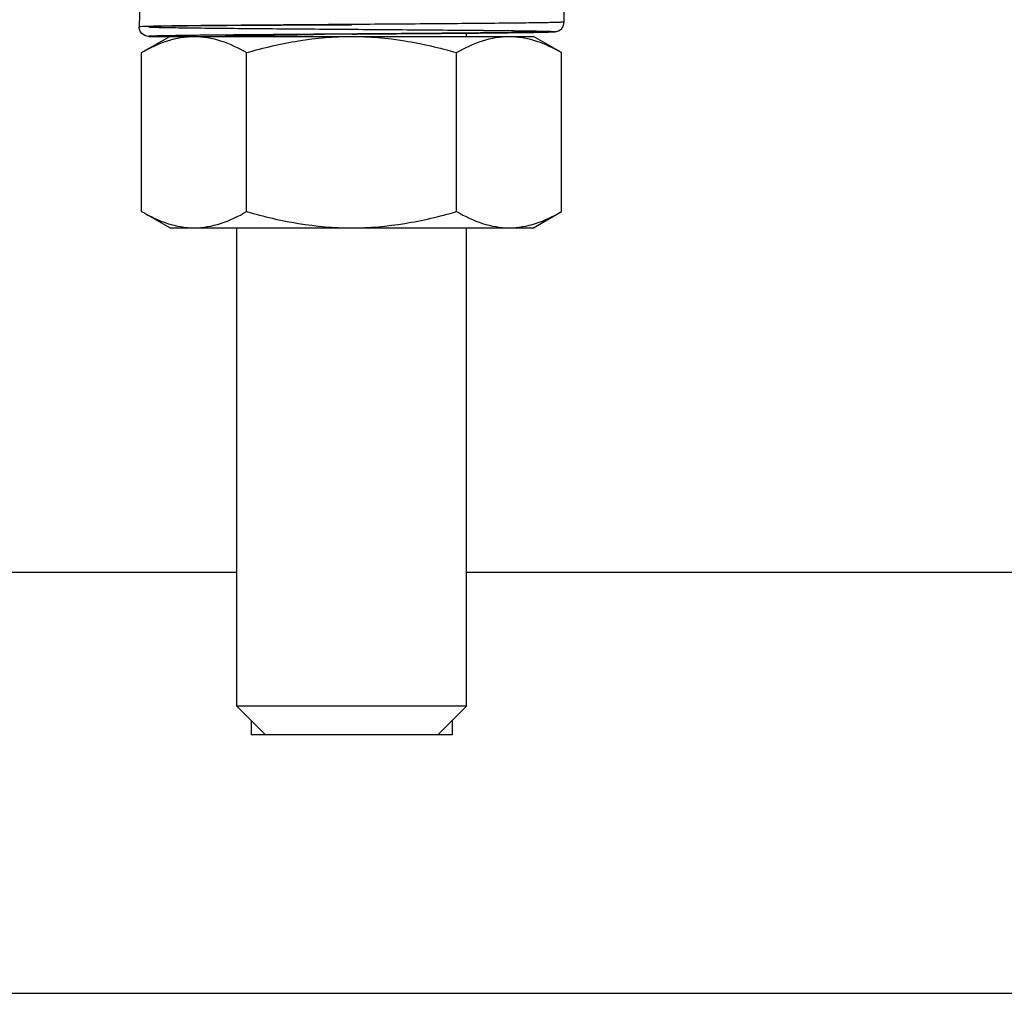
# Model space of a CAD drawing. Units: millimetres. Extents: x -4913 to 9493, y -6456 to -773.
# Drawn here: x -3269 to -3217, y -5364 to -5313 of the extents above; entities that cross this region are included whole.
import ezdxf

# ---------------------------------------------------------------- set-up
doc = ezdxf.new("R2010")
doc.units = ezdxf.units.MM
doc.header["$LTSCALE"] = 346.5
doc.layers.get('0').update_dxf_attribs({"linetype": 'CONTINUOUS'})
doc.layers.add('ASSI', color=7, linetype='CONTINUOUS')
doc.layers.add('GEOM', color=7, linetype='CONTINUOUS')

msp = doc.modelspace()

# ---------------------------------------------------------------- linework, layer by layer
at = {"color": 2, "linetype": 'Continuous'}
for p, q in [((-3256.636, -5349.906), (-3256.636, -5350.656)), ((-3256.636, -5349.906), (-3256.636, -5350.656)), ((-3246.136, -5349.906), (-3246.136, -5350.656)), ((-3246.136, -5349.906), (-3246.136, -5350.656))]:
    msp.add_line(p, q, dxfattribs=at)
at = {"color": 7, "linetype": 'Continuous'}
for p, q in [((-3255.886, -5350.656), (-3256.636, -5350.656)), ((-3246.886, -5350.656), (-3255.886, -5350.656)), ((-3246.136, -5350.656), (-3246.886, -5350.656))]:
    msp.add_line(p, q, dxfattribs=at)
at = {"layer": 'ASSI', "color": 7, "linetype": 'Continuous'}
for p, q in [((-3257.386, -5314.156), (-3257.386, -5314.122)), ((-3245.386, -5314.156), (-3245.386, -5313.983)), ((-3257.386, -5349.156), (-3257.386, -5324.156)), ((-3245.386, -5349.156), (-3245.386, -5324.156))]:
    msp.add_line(p, q, dxfattribs=at)
at = {"layer": 'GEOM', "color": 7, "linetype": 'Continuous'}
for p, q in [((-3240.286, -5313.406), (-3240.286, -5310.406)), ((-3240.286, -5313.406), (-3240.286, -5313.406)), ((-3262.356, -5315.004), (-3260.886, -5314.156)), ((-3261.986, -5314.156), (-3260.886, -5314.156)), ((-3260.886, -5314.156), (-3259.613, -5314.156)), ((-3259.613, -5314.156), (-3257.986, -5314.156)), ((-3257.986, -5314.156), (-3257.893, -5314.156)), ((-3257.893, -5314.156), (-3257.386, -5314.156)), ((-3257.386, -5314.156), (-3257.386, -5314.122)), ((-3257.386, -5314.156), (-3251.386, -5314.156)), ((-3251.357, -5314.031), (-3251.386, -5314.031)), ((-3251.386, -5314.156), (-3245.386, -5314.156)), ((-3245.386, -5314.156), (-3245.386, -5313.983)), ((-3245.386, -5314.156), (-3243.159, -5314.156)), ((-3245.13, -5313.831), (-3244.876, -5313.833)), ((-3244.876, -5313.833), (-3244.785, -5313.834)), ((-3243.159, -5314.156), (-3241.886, -5314.156)), ((-3240.416, -5315.004), (-3241.886, -5314.156)), ((-3262.356, -5323.307), (-3262.356, -5315.004)), ((-3256.871, -5323.307), (-3256.871, -5315.004)), ((-3245.901, -5323.307), (-3245.901, -5315.004)), ((-3240.416, -5323.307), (-3240.416, -5315.004)), ((-3260.886, -5324.156), (-3262.356, -5323.307)), ((-3241.886, -5324.156), (-3240.416, -5323.307)), ((-3260.886, -5324.156), (-3259.613, -5324.156)), ((-3259.613, -5324.156), (-3257.386, -5324.156)), ((-3257.386, -5324.156), (-3251.386, -5324.156)), ((-3257.386, -5349.156), (-3257.386, -5324.156)), ((-3251.386, -5324.156), (-3245.386, -5324.156)), ((-3245.386, -5324.156), (-3243.159, -5324.156)), ((-3245.386, -5349.156), (-3245.386, -5324.156)), ((-3243.159, -5324.156), (-3241.886, -5324.156)), ((-3776.942, -5342.156), (-3257.386, -5342.156)), ((-3776.942, -5342.156), (-3257.386, -5342.156)), ((-3245.386, -5342.156), (-2725.83, -5342.156)), ((-3245.386, -5342.156), (-2725.83, -5342.156)), ((-3255.886, -5350.656), (-3257.386, -5349.156)), ((-3255.886, -5350.656), (-3257.386, -5349.156)), ((-3245.386, -5349.156), (-3257.386, -5349.156)), ((-3246.886, -5350.656), (-3245.386, -5349.156)), ((-3246.886, -5350.656), (-3245.386, -5349.156)), ((-3246.886, -5350.656), (-3255.886, -5350.656)), ((-3776.942, -5364.156), (-2725.83, -5364.156)), ((-3776.942, -5364.156), (-2725.83, -5364.156))]:
    msp.add_line(p, q, dxfattribs=at)
for points in [[(-3251.357, -5314.031), (-3251.123, -5314.029), (-3250.855, -5314.027), (-3250.59, -5314.025), (-3250.326, -5314.023), (-3250.064, -5314.021), (-3249.805, -5314.019), (-3249.548, -5314.017), (-3249.294, -5314.015), (-3249.043, -5314.013), (-3248.794, -5314.011), (-3248.548, -5314.009), (-3248.306, -5314.007), (-3248.067, -5314.005), (-3247.831, -5314.004), (-3247.599, -5314.002), (-3247.37, -5314), (-3247.145, -5313.998), (-3246.924, -5313.996), (-3246.706, -5313.994), (-3246.492, -5313.993), (-3246.282, -5313.991), (-3246.077, -5313.989), (-3245.875, -5313.987), (-3245.677, -5313.986), (-3245.484, -5313.984), (-3245.294, -5313.982), (-3245.109, -5313.98), (-3244.929, -5313.979), (-3244.752, -5313.977), (-3244.58, -5313.975), (-3244.412, -5313.974), (-3244.248, -5313.972), (-3244.089, -5313.97), (-3243.934, -5313.969), (-3243.783, -5313.967), (-3243.637, -5313.966), (-3243.495, -5313.964), (-3243.357, -5313.962), (-3243.224, -5313.961), (-3243.095, -5313.959), (-3242.97, -5313.958), (-3242.849, -5313.956), (-3242.733, -5313.955), (-3242.62, -5313.953), (-3242.512, -5313.952), (-3242.408, -5313.95), (-3242.307, -5313.949), (-3242.211, -5313.948), (-3242.118, -5313.946), (-3242.029, -5313.945), (-3241.944, -5313.943), (-3241.862, -5313.942), (-3241.784, -5313.941), (-3241.71, -5313.939), (-3241.638, -5313.938), (-3241.571, -5313.937), (-3241.506, -5313.935), (-3241.445, -5313.934), (-3241.387, -5313.933), (-3241.332, -5313.932), (-3241.28, -5313.93), (-3241.231, -5313.929), (-3241.185, -5313.928), (-3241.142, -5313.927), (-3241.101, -5313.925), (-3241.064, -5313.924), (-3241.028, -5313.923), (-3240.996, -5313.922), (-3240.965, -5313.921), (-3240.937, -5313.92), (-3240.911, -5313.919), (-3240.887, -5313.917), (-3240.864, -5313.916), (-3240.843, -5313.915), (-3240.824, -5313.914), (-3240.805, -5313.913), (-3240.788, -5313.911), (-3240.77, -5313.91), (-3240.752, -5313.908), (-3240.732, -5313.905), (-3240.709, -5313.902), (-3240.68, -5313.896), (-3240.636, -5313.884), (-3240.573, -5313.859), (-3240.492, -5313.81), (-3240.407, -5313.733), (-3240.337, -5313.626), (-3240.294, -5313.498), (-3240.286, -5313.406)], [(-3257.893, -5314.144), (-3257.893, -5314.144), (-3257.887, -5314.144), (-3257.881, -5314.143)], [(-3257.881, -5314.143), (-3257.877, -5314.143), (-3257.861, -5314.141), (-3257.841, -5314.14), (-3257.817, -5314.139), (-3257.788, -5314.137), (-3257.755, -5314.135), (-3257.717, -5314.133), (-3257.674, -5314.132), (-3257.626, -5314.13), (-3257.573, -5314.128), (-3257.515, -5314.126), (-3257.451, -5314.124), (-3257.382, -5314.122), (-3257.307, -5314.12), (-3257.226, -5314.117), (-3257.139, -5314.115), (-3257.046, -5314.113), (-3256.947, -5314.111), (-3256.841, -5314.108), (-3256.73, -5314.106), (-3256.612, -5314.104), (-3256.488, -5314.101), (-3256.356, -5314.099), (-3256.218, -5314.096), (-3256.073, -5314.094), (-3255.921, -5314.091), (-3255.761, -5314.089), (-3255.593, -5314.086), (-3255.418, -5314.083), (-3255.235, -5314.08), (-3255.045, -5314.078), (-3254.846, -5314.075), (-3254.641, -5314.072), (-3254.428, -5314.069), (-3254.207, -5314.066), (-3253.98, -5314.063), (-3253.745, -5314.06), (-3253.504, -5314.057), (-3253.371, -5314.055)]]:
    msp.add_lwpolyline(points, dxfattribs=at)
for centre, radius, start, end in [((-3229.375, -5314.151), 33.111, 176.1111, 179.139), ((-3257.986, -5313.657), 0.499, 270.032, 280.8535), ((-3257.986, -5313.659), 0.497, 280.8452, 282.2004), ((-3257.985, -5313.662), 0.493, 282.1998, 283.8772)]:
    msp.add_arc(centre, radius, start, end, dxfattribs=at)
for points, knots in [([(-3261.986, -5314.156), (-3262.119, -5314.156), (-3262.386, -5314.042), (-3262.484, -5313.776), (-3262.482, -5313.654)], [0, 0, 0, 0, 0.521885, 1, 1, 1, 1]), ([(-3240.286, -5313.406), (-3240.286, -5313.41), (-3240.313, -5313.408), (-3240.344, -5313.416), (-3240.415, -5313.417), (-3240.504, -5313.422), (-3240.622, -5313.425), (-3240.829, -5313.431), (-3241.15, -5313.438), (-3241.607, -5313.445), (-3242.157, -5313.453), (-3242.794, -5313.461), (-3243.8, -5313.471), (-3245.225, -5313.484), (-3247.095, -5313.499), (-3249.128, -5313.515), (-3251.247, -5313.53), (-3253.37, -5313.545), (-3255.418, -5313.56), (-3257.314, -5313.575), (-3258.986, -5313.59), (-3260.209, -5313.603), (-3261.028, -5313.614), (-3261.51, -5313.622), (-3261.896, -5313.63), (-3262.183, -5313.635), (-3262.366, -5313.646), (-3262.456, -5313.647), (-3262.482, -5313.654)], [0, 0, 0, 0, 0.000617, 0.002403, 0.005364, 0.009496, 0.01479, 0.021233, 0.037507, 0.058163, 0.083005, 0.111799, 0.144272, 0.218992, 0.30434, 0.397089, 0.493733, 0.590618, 0.684076, 0.770563, 0.846815, 0.90996, 0.935854, 0.957625, 0.975066, 0.988015, 0.99635, 1, 1, 1, 1]), ([(-3251.393, -5313.561), (-3252.404, -5313.564), (-3254.244, -5313.572), (-3256.739, -5313.585), (-3258.712, -5313.599), (-3260.039, -5313.611), (-3260.858, -5313.622), (-3261.245, -5313.628), (-3261.498, -5313.633), (-3261.645, -5313.637), (-3261.766, -5313.641), (-3261.856, -5313.644), (-3261.926, -5313.649), (-3261.957, -5313.649), (-3261.99, -5313.657), (-3261.955, -5313.663), (-3261.925, -5313.664), (-3261.855, -5313.669), (-3261.768, -5313.672), (-3261.654, -5313.676), (-3261.516, -5313.68), (-3261.285, -5313.685), (-3260.749, -5313.695), (-3259.81, -5313.708), (-3258.455, -5313.723), (-3256.835, -5313.738), (-3255.011, -5313.753), (-3253.051, -5313.768), (-3251.028, -5313.783), (-3249.019, -5313.799), (-3247.099, -5313.814), (-3245.338, -5313.829), (-3243.808, -5313.843), (-3242.551, -5313.859), (-3241.728, -5313.87), (-3241.207, -5313.884), (-3241.006, -5313.887), (-3240.677, -5313.91), (-3241.259, -5313.932), (-3241.686, -5313.939), (-3242.754, -5313.956), (-3244.008, -5313.97), (-3245.594, -5313.985), (-3247.377, -5314), (-3249.317, -5314.015), (-3251.332, -5314.03), (-3252.694, -5314.041), (-3253.375, -5314.046)], [0, 0, 0, 0, 0.06833, 0.124384, 0.16867, 0.201698, 0.214149, 0.223977, 0.227928, 0.231246, 0.233941, 0.23602, 0.237491, 0.238364, 0.238654, 0.238973, 0.239862, 0.241317, 0.243331, 0.245898, 0.249009, 0.252656, 0.261524, 0.285242, 0.316164, 0.353132, 0.394758, 0.439484, 0.485633, 0.531476, 0.575296, 0.615449, 0.650432, 0.678933, 0.699885, 0.707273, 0.712504, 0.716327, 0.721483, 0.735388, 0.757529, 0.787076, 0.822922, 0.863725, 0.907955, 0.953954, 1, 1, 1, 1]), ([(-3262.356, -5315.004), (-3261.925, -5314.756), (-3261.05, -5314.331), (-3260.082, -5314.156), (-3259.613, -5314.156)], [0, 0, 0, 0, 0.514931, 1, 1, 1, 1]), ([(-3244.785, -5313.834), (-3244.522, -5313.837), (-3243.997, -5313.842), (-3243.21, -5313.851), (-3242.422, -5313.861), (-3241.828, -5313.869), (-3241.432, -5313.879), (-3241.241, -5313.884), (-3241.086, -5313.885), (-3240.975, -5313.889), (-3240.9, -5313.894), (-3240.847, -5313.895), (-3240.812, -5313.904), (-3240.792, -5313.9), (-3240.785, -5313.912), (-3240.829, -5313.908), (-3240.86, -5313.918), (-3240.947, -5313.919), (-3241.032, -5313.925), (-3241.158, -5313.927), (-3241.312, -5313.93), (-3241.702, -5313.94), (-3242.296, -5313.949), (-3243.348, -5313.963), (-3244.661, -5313.977), (-3246.236, -5313.991), (-3247.811, -5314.004), (-3249.386, -5314.016), (-3250.962, -5314.028), (-3252.537, -5314.039), (-3254.112, -5314.051), (-3255.424, -5314.062), (-3256.475, -5314.071), (-3257.262, -5314.078), (-3258.05, -5314.085), (-3258.837, -5314.093), (-3259.494, -5314.1), (-3260.019, -5314.106), (-3260.412, -5314.112), (-3260.74, -5314.117), (-3261.003, -5314.121), (-3261.2, -5314.125), (-3261.397, -5314.129), (-3261.561, -5314.133), (-3261.692, -5314.137), (-3261.774, -5314.14), (-3261.84, -5314.142), (-3261.888, -5314.145), (-3261.931, -5314.146), (-3261.96, -5314.152), (-3261.983, -5314.148), (-3261.986, -5314.156)], [0, 0, 0, 0, 0.031243, 0.062499, 0.093791, 0.125043, 0.13318, 0.14089, 0.147796, 0.151725, 0.154089, 0.156738, 0.157875, 0.158593, 0.158728, 0.159327, 0.161712, 0.164406, 0.168782, 0.172307, 0.179251, 0.187118, 0.218752, 0.249942, 0.312461, 0.374974, 0.437476, 0.499981, 0.562485, 0.624989, 0.687493, 0.749997, 0.781249, 0.812501, 0.843753, 0.875006, 0.906258, 0.921884, 0.93751, 0.953136, 0.960949, 0.968762, 0.976575, 0.984388, 0.988294, 0.992201, 0.994154, 0.996107, 0.99806, 0.999037, 1, 1, 1, 1]), ([(-3259.613, -5314.156), (-3259.145, -5314.156), (-3258.176, -5314.331), (-3257.301, -5314.756), (-3256.871, -5315.004)], [0, 0, 0, 0, 0.485069, 1, 1, 1, 1]), ([(-3257.397, -5314.122), (-3257.482, -5314.124), (-3257.628, -5314.129), (-3257.798, -5314.136), (-3257.895, -5314.143), (-3257.945, -5314.146), (-3257.967, -5314.151), (-3257.986, -5314.152), (-3257.986, -5314.156)], [0, 0, 0, 0, 0.432609, 0.745304, 0.855583, 0.934717, 0.982634, 1, 1, 1, 1]), ([(-3253.371, -5314.055), (-3253.794, -5314.06), (-3255.136, -5314.079), (-3256.478, -5314.095), (-3257.397, -5314.122)], [0, 0, 0, 0, 0.314922, 1, 1, 1, 1]), ([(-3256.871, -5315.004), (-3255.98, -5314.747), (-3254.17, -5314.318), (-3252.313, -5314.156), (-3251.386, -5314.156)], [0, 0, 0, 0, 0.500104, 1, 1, 1, 1]), ([(-3245.13, -5313.831), (-3244.681, -5313.835), (-3243.854, -5313.843), (-3242.869, -5313.855), (-3242.197, -5313.864), (-3241.79, -5313.871), (-3241.446, -5313.877), (-3241.186, -5313.884), (-3240.969, -5313.89), (-3240.884, -5313.895), (-3240.766, -5313.902), (-3240.85, -5313.919), (-3240.933, -5313.917), (-3241.121, -5313.928), (-3241.366, -5313.932), (-3241.688, -5313.939), (-3242.077, -5313.946), (-3242.533, -5313.952), (-3243.052, -5313.959), (-3244.359, -5313.974), (-3246.621, -5313.994), (-3249.875, -5314.02), (-3252.189, -5314.037), (-3253.375, -5314.046)], [0, 0, 0, 0, 0.079595, 0.146445, 0.174481, 0.198651, 0.218782, 0.234733, 0.246389, 0.253672, 0.256542, 0.258198, 0.264258, 0.274708, 0.289477, 0.308461, 0.331526, 0.358508, 0.389216, 0.423431, 0.59016, 0.789855, 1, 1, 1, 1]), ([(-3251.386, -5314.031), (-3251.554, -5314.033), (-3252.216, -5314.041), (-3252.878, -5314.049), (-3253.371, -5314.055)], [0, 0, 0, 0, 0.253685, 1, 1, 1, 1]), ([(-3251.386, -5314.156), (-3250.459, -5314.156), (-3248.602, -5314.318), (-3246.792, -5314.747), (-3245.901, -5315.004)], [0, 0, 0, 0, 0.499896, 1, 1, 1, 1]), ([(-3245.901, -5315.004), (-3245.471, -5314.756), (-3244.596, -5314.331), (-3243.627, -5314.156), (-3243.159, -5314.156)], [0, 0, 0, 0, 0.514931, 1, 1, 1, 1]), ([(-3243.159, -5314.156), (-3242.69, -5314.156), (-3241.722, -5314.331), (-3240.847, -5314.756), (-3240.416, -5315.004)], [0, 0, 0, 0, 0.485069, 1, 1, 1, 1]), ([(-3262.356, -5323.307), (-3261.925, -5323.556), (-3261.05, -5323.981), (-3260.082, -5324.156), (-3259.613, -5324.156)], [0, 0, 0, 0, 0.514931, 1, 1, 1, 1]), ([(-3259.613, -5324.156), (-3259.145, -5324.156), (-3258.176, -5323.981), (-3257.301, -5323.556), (-3256.871, -5323.307)], [0, 0, 0, 0, 0.485069, 1, 1, 1, 1]), ([(-3256.871, -5323.307), (-3255.98, -5323.565), (-3254.17, -5323.994), (-3252.313, -5324.156), (-3251.386, -5324.156)], [0, 0, 0, 0, 0.500104, 1, 1, 1, 1]), ([(-3251.386, -5324.156), (-3250.459, -5324.156), (-3248.602, -5323.994), (-3246.792, -5323.565), (-3245.901, -5323.307)], [0, 0, 0, 0, 0.499896, 1, 1, 1, 1]), ([(-3245.901, -5323.307), (-3245.471, -5323.556), (-3244.596, -5323.981), (-3243.627, -5324.156), (-3243.159, -5324.156)], [0, 0, 0, 0, 0.514931, 1, 1, 1, 1]), ([(-3243.159, -5324.156), (-3242.69, -5324.156), (-3241.722, -5323.981), (-3240.847, -5323.556), (-3240.416, -5323.307)], [0, 0, 0, 0, 0.485069, 1, 1, 1, 1])]:
    msp.add_open_spline(points, degree=3, knots=knots, dxfattribs=at)

doc.saveas('drawing.dxf')
